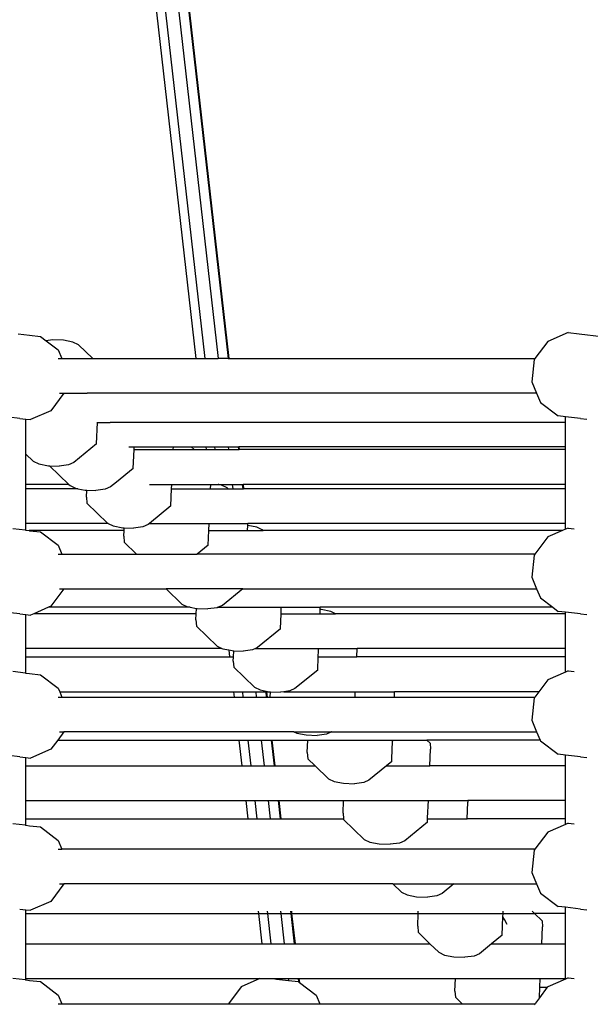
# Model space of a CAD drawing. Units: millimetres. Extents: x -261 to 3842, y 384 to 1984.
# Drawn here: x 1786 to 1812, y 1005 to 1050 of the extents above; entities that cross this region are included whole.
import ezdxf

# ---------------------------------------------------------------- set-up
doc = ezdxf.new("R2010")
doc.units = ezdxf.units.MM
doc.header["$LTSCALE"] = 45
doc.header["$PDSIZE"] = -1
doc.layers.add('VP-DIM', color=7, linetype='Continuous')
doc.layers.add('VP-HIC', color=6, linetype='Continuous')
doc.layers.add('VP-EQ', color=7, linetype='Continuous', true_color=0x8a3492)
doc.dimstyles.get("Standard").update_dxf_attribs({"dimtxt": 14, "dimasz": 15, "dimexe": 20, "dimexo": 50, "dimgap": 20, "dimtad": 0, "dimdec": 0, "dimzin": 0, "dimdsep": 46, "dimtxsty": 'Standard', "dimcen": -0.001, "dimadec": 0, "dimazin": 0, "dimtfac": 1, "dimtdec": 4, "dimtofl": 0, "dimtmove": 0, "dimatfit": 3, "dimfxl": 70, "dimfxlon": 1, "dimtolj": 1, "dimtzin": 0, "dimarcsym": 0})

# ---------------------------------------------------------------- blocks, each defined once
blk = doc.blocks.new('*D1379')
at = {"layer": 'Defpoints', "color": 0}
for p in [(685.728, 1863.211), (685.728, 1324.132), (3306.466, 966.69)]:
    blk.add_point(p, dxfattribs=at)
at = {"layer": 'VP-DIM', "color": 0, "lineweight": -2}
for p, q in [((685.728, 1793.211), (685.728, 1883.211)), ((3306.466, 1793.211), (3306.466, 1883.211)), ((700.728, 1863.211), (1950.449, 1863.211)), ((3291.466, 1863.211), (2039.449, 1863.211))]:
    blk.add_line(p, q, dxfattribs=at)
at = {"layer": 'VP-DIM', "color": 0}
for points in [[(700.728, 1865.711), (700.728, 1860.711), (685.728, 1863.211)], [(3291.466, 1860.711), (3291.466, 1865.711), (3306.466, 1863.211)]]:
    blk.add_solid(points, dxfattribs=at)
at = {"layer": 'VP-DIM', "color": 0, "insert": (1994.949, 1863.211), "char_height": 14, "attachment_point": 5}
blk.add_mtext('\\A1;2630', dxfattribs=at)
blk = doc.blocks.new('*D1380')
at = {"layer": 'Defpoints', "color": 0}
for p in [(1593.307, 1451.211), (3730.466, 1451.211), (1619.905, 536.498)]:
    blk.add_point(p, dxfattribs=at)
at = {"layer": 'VP-DIM', "color": 0, "lineweight": -2}
for p, q in [((3660.466, 1451.211), (3750.466, 1451.211)), ((3730.466, 1436.211), (3730.466, 1036.08)), ((3730.466, 551.498), (3730.466, 961.08)), ((3660.466, 536.498), (3750.466, 536.498))]:
    blk.add_line(p, q, dxfattribs=at)
at = {"layer": 'VP-DIM', "color": 0}
for points in [[(3732.966, 1436.211), (3727.966, 1436.211), (3730.466, 1451.211)], [(3727.966, 551.498), (3732.966, 551.498), (3730.466, 536.498)]]:
    blk.add_solid(points, dxfattribs=at)
at = {"layer": 'VP-DIM', "color": 0, "insert": (3730.466, 998.58), "char_height": 14, "attachment_point": 5, "rotation": 90}
blk.add_mtext('\\A1;920', dxfattribs=at)
blk = doc.blocks.new('*D1387')
at = {"layer": 'Defpoints', "color": 0}
for p in [(494.898, 1963.734), (494.898, 1377.318), (3510.097, 1004.96)]:
    blk.add_point(p, dxfattribs=at)
at = {"layer": 'VP-DIM', "color": 0, "lineweight": -2}
for p, q in [((494.898, 1893.734), (494.898, 1983.734)), ((3510.097, 1893.734), (3510.097, 1983.734)), ((509.898, 1963.734), (1946.511, 1963.734)), ((3495.097, 1963.734), (2030.844, 1963.734))]:
    blk.add_line(p, q, dxfattribs=at)
at = {"layer": 'VP-DIM', "color": 0}
for points in [[(509.898, 1966.234), (509.898, 1961.234), (494.898, 1963.734)], [(3495.097, 1961.234), (3495.097, 1966.234), (3510.097, 1963.734)]]:
    blk.add_solid(points, dxfattribs=at)
at = {"layer": 'VP-DIM', "color": 0, "insert": (1988.677, 1963.734), "char_height": 14, "attachment_point": 5}
blk.add_mtext('\\A1;3015', dxfattribs=at)
blk = doc.blocks.new('*D1388')
at = {"layer": 'Defpoints', "color": 0}
for p in [(1589.918, 1603.855), (1623.449, 383.854), (3821.839, 383.854)]:
    blk.add_point(p, dxfattribs=at)
at = {"layer": 'VP-DIM', "color": 0, "lineweight": -2}
for p, q in [((3751.839, 1603.855), (3841.839, 1603.855)), ((3821.839, 1588.855), (3821.839, 1036.021)), ((3821.839, 398.854), (3821.839, 951.688)), ((3751.839, 383.854), (3841.839, 383.854))]:
    blk.add_line(p, q, dxfattribs=at)
at = {"layer": 'VP-DIM', "color": 0}
for points in [[(3824.339, 1588.855), (3819.339, 1588.855), (3821.839, 1603.855)], [(3819.339, 398.854), (3824.339, 398.854), (3821.839, 383.854)]]:
    blk.add_solid(points, dxfattribs=at)
at = {"layer": 'VP-DIM', "color": 0, "insert": (3821.839, 993.854), "char_height": 14, "attachment_point": 5, "rotation": 90}
blk.add_mtext('\\A1;1220', dxfattribs=at)
blk = doc.blocks.new('2904_')
at = {"color": 0}
for p, q in [((1789.777, 1073.08), (1794.142, 1034.461)), ((1791.393, 1072.245), (1795.664, 1034.461)), ((1790.322, 1071.878), (1794.552, 1034.461)), ((1790.92, 1072.032), (1795.167, 1034.461)), ((1791.358, 1072.23), (1795.627, 1034.461)), ((1785.964, 1035.606), (1786.487, 1035.54)), ((1786.487, 1035.54), (1786.984, 1035.485)), ((1786.984, 1035.485), (1787.25, 1035.286)), ((1811.29, 1035.661), (1810.347, 1035.251)), ((1811.29, 1035.661), (1811.802, 1035.606)), ((1811.802, 1035.606), (1812.821, 1035.485)), ((1787.544, 1035.322), (1787.25, 1035.286)), ((1787.25, 1035.286), (1787.807, 1034.867)), ((1788.044, 1035.305), (1787.544, 1035.322)), ((1788.482, 1035.223), (1788.044, 1035.305)), ((1788.74, 1035.096), (1788.482, 1035.223)), ((1789.398, 1034.461), (1788.74, 1035.096)), ((1810.347, 1035.251), (1809.762, 1034.461)), ((1787.807, 1034.867), (1787.98, 1034.461)), ((1787.801, 1034.461), (1787.98, 1034.461)), ((1787.98, 1034.461), (1789.398, 1034.461)), ((1789.398, 1034.461), (1794.142, 1034.461)), ((1794.142, 1034.461), (1794.552, 1034.461)), ((1794.552, 1034.461), (1795.167, 1034.461)), ((1795.627, 1034.461), (1795.167, 1034.461)), ((1795.627, 1034.461), (1795.664, 1034.461)), ((1795.664, 1034.461), (1809.762, 1034.461)), ((1809.732, 1034.42), (1809.611, 1033.392)), ((1809.762, 1034.461), (1809.732, 1034.42)), ((1809.611, 1033.392), (1809.837, 1032.861)), ((1788.069, 1032.861), (1787.474, 1032.058)), ((1787.871, 1032.861), (1788.069, 1032.861)), ((1788.069, 1032.861), (1789.141, 1032.861)), ((1809.837, 1032.861), (1789.141, 1032.861)), ((1809.837, 1032.861), (1810.015, 1032.442)), ((1810.015, 1032.442), (1810.837, 1031.824)), ((1787.474, 1032.058), (1786.53, 1031.648)), ((1786.033, 1031.703), (1785.013, 1031.824)), ((1786.033, 1031.703), (1786.32, 1031.672)), ((1786.32, 1031.672), (1786.53, 1031.648)), ((1786.32, 1030.063), (1786.32, 1031.672)), ((1789.572, 1030.526), (1789.614, 1031.522)), ((1789.584, 1031.523), (1789.614, 1031.522)), ((1789.614, 1031.522), (1790.2, 1031.522)), ((1811.166, 1031.522), (1790.2, 1031.522)), ((1811.166, 1031.785), (1810.837, 1031.824)), ((1811.856, 1031.703), (1811.166, 1031.785)), ((1811.166, 1031.522), (1811.166, 1031.785)), ((1811.166, 1030.398), (1811.166, 1031.522)), ((1811.856, 1031.703), (1812.148, 1031.672)), ((1789.572, 1030.526), (1788.526, 1029.671)), ((1786.32, 1030.063), (1786.66, 1029.735)), ((1786.32, 1028.666), (1786.32, 1030.063)), ((1791.062, 1030.398), (1791.305, 1030.398)), ((1791.263, 1029.402), (1791.299, 1030.266)), ((1791.299, 1030.266), (1791.305, 1030.398)), ((1791.299, 1030.266), (1793.104, 1030.266)), ((1791.305, 1030.398), (1793.11, 1030.398)), ((1793.104, 1030.266), (1793.11, 1030.398)), ((1793.104, 1030.266), (1794.06, 1030.266)), ((1793.11, 1030.398), (1793.923, 1030.398)), ((1794.06, 1030.266), (1793.923, 1030.398)), ((1793.923, 1030.398), (1794.602, 1030.398)), ((1794.06, 1030.266), (1794.617, 1030.266)), ((1794.602, 1030.398), (1794.617, 1030.266)), ((1794.602, 1030.398), (1795.011, 1030.398)), ((1794.617, 1030.266), (1795.026, 1030.266)), ((1795.011, 1030.398), (1795.026, 1030.266)), ((1795.011, 1030.398), (1795.626, 1030.398)), ((1795.026, 1030.266), (1795.641, 1030.266)), ((1795.626, 1030.398), (1795.641, 1030.266)), ((1795.626, 1030.398), (1796.087, 1030.398)), ((1795.641, 1030.266), (1796.102, 1030.266)), ((1796.087, 1030.398), (1796.102, 1030.266)), ((1796.087, 1030.398), (1796.123, 1030.398)), ((1796.102, 1030.266), (1796.138, 1030.266)), ((1796.123, 1030.398), (1796.138, 1030.266)), ((1811.166, 1030.398), (1796.123, 1030.398)), ((1811.166, 1030.266), (1796.138, 1030.266)), ((1811.166, 1030.266), (1811.166, 1030.398)), ((1811.166, 1028.666), (1811.166, 1030.266)), ((1786.66, 1029.735), (1786.917, 1029.609)), ((1786.917, 1029.609), (1787.355, 1029.526)), ((1788.526, 1029.671), (1788.284, 1029.562)), ((1787.355, 1029.526), (1787.404, 1029.524)), ((1787.404, 1029.524), (1788.293, 1028.666)), ((1787.404, 1029.524), (1787.855, 1029.509)), ((1788.284, 1029.562), (1787.855, 1029.509)), ((1791.263, 1029.402), (1790.485, 1028.767)), ((1790.485, 1028.767), (1790.216, 1028.547)), ((1786.32, 1028.465), (1786.32, 1028.666)), ((1788.293, 1028.666), (1786.32, 1028.666)), ((1786.32, 1026.865), (1786.32, 1028.465)), ((1788.714, 1028.465), (1786.32, 1028.465)), ((1788.293, 1028.666), (1788.35, 1028.611)), ((1788.35, 1028.611), (1788.608, 1028.485)), ((1788.608, 1028.485), (1788.714, 1028.465)), ((1788.714, 1028.465), (1789.045, 1028.402)), ((1789.045, 1028.402), (1789.121, 1028.4)), ((1789.107, 1028.083), (1789.121, 1028.4)), ((1789.121, 1028.4), (1789.545, 1028.385)), ((1789.974, 1028.438), (1789.545, 1028.385)), ((1790.216, 1028.547), (1789.974, 1028.438)), ((1792.01, 1028.666), (1793.037, 1028.666)), ((1792.995, 1027.67), (1793.028, 1028.465)), ((1793.028, 1028.465), (1793.037, 1028.666)), ((1793.028, 1028.465), (1794.822, 1028.465)), ((1793.037, 1028.666), (1794.831, 1028.666)), ((1794.822, 1028.465), (1794.831, 1028.666)), ((1794.822, 1028.465), (1795.631, 1028.465)), ((1794.831, 1028.666), (1795.169, 1028.666)), ((1795.207, 1028.659), (1795.169, 1028.666)), ((1795.169, 1028.666), (1795.207, 1028.666)), ((1795.207, 1028.666), (1795.207, 1028.659)), ((1795.207, 1028.666), (1795.822, 1028.666)), ((1795.326, 1028.636), (1795.207, 1028.659)), ((1795.584, 1028.51), (1795.326, 1028.636)), ((1795.631, 1028.465), (1795.584, 1028.51)), ((1795.631, 1028.465), (1795.844, 1028.465)), ((1795.822, 1028.666), (1795.844, 1028.465)), ((1795.822, 1028.666), (1796.282, 1028.666)), ((1795.844, 1028.465), (1796.305, 1028.465)), ((1796.282, 1028.666), (1796.305, 1028.465)), ((1796.282, 1028.666), (1796.319, 1028.666)), ((1796.305, 1028.465), (1796.342, 1028.465)), ((1796.319, 1028.666), (1796.342, 1028.465)), ((1811.166, 1028.666), (1796.319, 1028.666)), ((1811.166, 1028.465), (1796.342, 1028.465)), ((1811.166, 1028.465), (1811.166, 1028.666)), ((1811.166, 1026.865), (1811.166, 1028.465)), ((1789.107, 1028.083), (1789.126, 1027.802)), ((1789.126, 1027.802), (1790.082, 1026.879)), ((1792.995, 1027.67), (1792.008, 1026.865)), ((1786.32, 1026.552), (1786.32, 1026.865)), ((1790.111, 1026.865), (1786.32, 1026.865)), ((1790.082, 1026.879), (1790.111, 1026.865)), ((1790.111, 1026.865), (1790.34, 1026.753)), ((1792.008, 1026.865), (1791.948, 1026.815)), ((1792.008, 1026.865), (1794.755, 1026.865)), ((1794.741, 1026.535), (1794.755, 1026.865)), ((1794.755, 1026.865), (1796.54, 1026.865)), ((1796.537, 1026.777), (1796.54, 1026.865)), ((1811.166, 1026.865), (1796.54, 1026.865)), ((1811.166, 1026.596), (1811.166, 1026.865)), ((1786.294, 1026.555), (1785.719, 1026.622)), ((1786.294, 1026.555), (1786.32, 1026.552)), ((1786.32, 1026.552), (1786.47, 1026.535)), ((1786.32, 1026.549), (1786.32, 1026.552)), ((1786.47, 1026.535), (1786.487, 1026.53)), ((1790.836, 1026.535), (1786.47, 1026.535)), ((1786.487, 1026.53), (1786.984, 1026.475)), ((1786.984, 1026.475), (1787.807, 1025.857)), ((1790.34, 1026.753), (1790.777, 1026.67)), ((1790.777, 1026.67), (1790.842, 1026.668)), ((1790.825, 1026.282), (1790.836, 1026.535)), ((1790.836, 1026.535), (1790.842, 1026.668)), ((1790.842, 1026.668), (1791.277, 1026.653)), ((1791.706, 1026.706), (1791.277, 1026.653)), ((1791.948, 1026.815), (1791.706, 1026.706)), ((1794.713, 1025.869), (1794.741, 1026.535)), ((1794.741, 1026.535), (1796.526, 1026.535)), ((1796.526, 1026.535), (1796.537, 1026.777)), ((1796.526, 1026.535), (1797.244, 1026.535)), ((1796.947, 1026.7), (1796.537, 1026.777)), ((1797.205, 1026.574), (1796.947, 1026.7)), ((1797.244, 1026.535), (1797.205, 1026.574)), ((1811.027, 1026.535), (1797.244, 1026.535)), ((1811.027, 1026.535), (1810.347, 1026.24)), ((1811.166, 1026.596), (1811.027, 1026.535)), ((1811.29, 1026.65), (1811.166, 1026.596)), ((1811.29, 1026.65), (1811.574, 1026.619)), ((1790.825, 1026.282), (1790.844, 1026)), ((1790.844, 1026), (1791.414, 1025.45)), ((1810.347, 1026.24), (1809.762, 1025.45)), ((1787.807, 1025.857), (1787.98, 1025.45)), ((1794.713, 1025.869), (1794.2, 1025.45)), ((1787.801, 1025.45), (1787.98, 1025.45)), ((1787.98, 1025.45), (1791.414, 1025.45)), ((1791.414, 1025.45), (1794.2, 1025.45)), ((1809.762, 1025.45), (1794.2, 1025.45)), ((1809.732, 1025.41), (1809.611, 1024.382)), ((1809.762, 1025.45), (1809.732, 1025.41)), ((1809.611, 1024.382), (1809.837, 1023.85)), ((1788.069, 1023.85), (1787.474, 1023.048)), ((1787.871, 1023.85), (1788.069, 1023.85)), ((1788.069, 1023.85), (1792.777, 1023.85)), ((1792.777, 1023.85), (1793.504, 1023.148)), ((1796.307, 1023.85), (1792.777, 1023.85)), ((1796.307, 1023.85), (1795.37, 1023.085)), ((1796.307, 1023.85), (1809.837, 1023.85)), ((1809.837, 1023.85), (1810.015, 1023.431)), ((1810.015, 1023.431), (1810.59, 1022.999)), ((1786.033, 1022.693), (1785.013, 1022.813)), ((1787.362, 1022.999), (1786.687, 1022.706)), ((1787.474, 1023.048), (1787.362, 1022.999)), ((1793.885, 1022.999), (1787.362, 1022.999)), ((1793.504, 1023.148), (1793.762, 1023.022)), ((1793.762, 1023.022), (1793.885, 1022.999)), ((1793.885, 1022.999), (1794.172, 1022.945)), ((1794.162, 1022.706), (1794.172, 1022.945)), ((1794.172, 1022.945), (1794.2, 1022.94)), ((1794.2, 1022.94), (1794.7, 1022.923)), ((1795.128, 1022.976), (1794.7, 1022.923)), ((1795.179, 1022.999), (1795.128, 1022.976)), ((1795.37, 1023.085), (1795.179, 1022.999)), ((1795.179, 1022.999), (1798.079, 1022.999)), ((1798.067, 1022.706), (1798.079, 1022.999)), ((1798.079, 1022.999), (1799.877, 1022.999)), ((1799.865, 1022.706), (1799.873, 1022.897)), ((1799.873, 1022.897), (1799.877, 1022.999)), ((1799.917, 1022.895), (1799.873, 1022.897)), ((1810.59, 1022.999), (1799.877, 1022.999)), ((1800.355, 1022.812), (1799.917, 1022.895)), ((1800.574, 1022.706), (1800.355, 1022.812)), ((1810.59, 1022.999), (1810.837, 1022.813)), ((1811.166, 1022.774), (1810.837, 1022.813)), ((1811.856, 1022.693), (1811.166, 1022.774)), ((1811.166, 1022.706), (1811.166, 1022.774)), ((1786.033, 1022.693), (1786.32, 1022.661)), ((1786.32, 1022.661), (1786.53, 1022.638)), ((1786.32, 1021.106), (1786.32, 1022.661)), ((1786.687, 1022.706), (1786.53, 1022.638)), ((1794.162, 1022.706), (1786.687, 1022.706)), ((1794.15, 1022.416), (1794.162, 1022.706)), ((1794.15, 1022.416), (1794.169, 1022.135)), ((1798.037, 1022.003), (1798.067, 1022.706)), ((1798.067, 1022.706), (1799.865, 1022.706)), ((1799.865, 1022.706), (1800.574, 1022.706)), ((1811.166, 1022.706), (1800.574, 1022.706)), ((1811.166, 1021.106), (1811.166, 1022.706)), ((1811.856, 1022.693), (1812.148, 1022.661)), ((1794.169, 1022.135), (1795.124, 1021.212)), ((1798.037, 1022.003), (1796.99, 1021.148)), ((1786.32, 1020.712), (1786.32, 1021.106)), ((1795.341, 1021.106), (1786.32, 1021.106)), ((1795.124, 1021.212), (1795.341, 1021.106)), ((1795.341, 1021.106), (1795.382, 1021.086)), ((1795.382, 1021.086), (1795.66, 1021.033)), ((1795.66, 1021.033), (1795.696, 1020.712)), ((1795.66, 1021.033), (1795.82, 1021.003)), ((1795.82, 1021.003), (1795.888, 1021.001)), ((1795.876, 1020.712), (1795.888, 1021.001)), ((1795.888, 1021.001), (1796.32, 1020.986)), ((1796.748, 1021.039), (1796.32, 1020.986)), ((1796.896, 1021.106), (1796.748, 1021.039)), ((1796.99, 1021.148), (1796.896, 1021.106)), ((1796.896, 1021.106), (1799.797, 1021.106)), ((1799.781, 1020.712), (1799.792, 1020.989)), ((1799.792, 1020.989), (1799.797, 1021.106)), ((1799.797, 1021.106), (1799.83, 1021.106)), ((1799.83, 1021.106), (1801.572, 1021.106)), ((1801.555, 1020.712), (1801.572, 1021.106)), ((1811.166, 1021.106), (1801.572, 1021.106)), ((1811.166, 1020.712), (1811.166, 1021.106)), ((1786.32, 1019.967), (1786.32, 1020.712)), ((1786.32, 1020.712), (1795.696, 1020.712)), ((1795.696, 1020.712), (1795.876, 1020.712)), ((1795.868, 1020.523), (1795.876, 1020.712)), ((1795.868, 1020.523), (1795.887, 1020.241)), ((1799.755, 1020.11), (1799.781, 1020.712)), ((1799.781, 1020.712), (1801.555, 1020.712)), ((1811.166, 1020.712), (1801.555, 1020.712)), ((1811.166, 1020.011), (1811.166, 1020.712)), ((1795.887, 1020.241), (1796.842, 1019.318)), ((1799.755, 1020.11), (1798.708, 1019.255)), ((1811.29, 1020.065), (1811.166, 1020.011)), ((1811.29, 1020.065), (1811.574, 1020.035)), ((1786.294, 1019.97), (1785.719, 1020.037)), ((1786.294, 1019.97), (1786.32, 1019.967)), ((1786.32, 1019.967), (1786.487, 1019.945)), ((1786.32, 1019.965), (1786.32, 1019.967)), ((1786.487, 1019.945), (1786.984, 1019.89)), ((1786.984, 1019.89), (1787.807, 1019.272)), ((1810.347, 1019.655), (1809.945, 1019.112)), ((1811.166, 1020.011), (1810.347, 1019.655)), ((1787.807, 1019.272), (1787.875, 1019.112)), ((1796.842, 1019.318), (1797.1, 1019.192)), ((1797.1, 1019.192), (1797.528, 1019.112)), ((1798.466, 1019.146), (1798.19, 1019.112)), ((1798.708, 1019.255), (1798.466, 1019.146)), ((1787.801, 1018.865), (1787.98, 1018.865)), ((1787.875, 1019.112), (1787.98, 1018.865)), ((1787.875, 1019.112), (1795.877, 1019.112)), ((1787.98, 1018.865), (1795.905, 1018.865)), ((1795.877, 1019.112), (1795.905, 1018.865)), ((1795.877, 1019.112), (1796.287, 1019.112)), ((1795.905, 1018.865), (1796.314, 1018.865)), ((1796.287, 1019.112), (1796.314, 1018.865)), ((1796.287, 1019.112), (1796.902, 1019.112)), ((1796.314, 1018.865), (1796.93, 1018.865)), ((1796.902, 1019.112), (1796.93, 1018.865)), ((1796.902, 1019.112), (1797.362, 1019.112)), ((1796.93, 1018.865), (1797.39, 1018.865)), ((1797.362, 1019.112), (1797.39, 1018.865)), ((1797.362, 1019.112), (1797.399, 1019.112)), ((1797.39, 1018.865), (1797.427, 1018.865)), ((1797.399, 1019.112), (1797.427, 1018.865)), ((1797.399, 1019.112), (1797.528, 1019.112)), ((1797.427, 1018.865), (1797.572, 1018.865)), ((1797.528, 1019.112), (1797.538, 1019.11)), ((1797.538, 1019.11), (1797.582, 1019.108)), ((1797.572, 1018.865), (1797.582, 1019.108)), ((1797.572, 1018.865), (1801.477, 1018.865)), ((1797.582, 1019.108), (1798.038, 1019.093)), ((1798.19, 1019.112), (1798.038, 1019.093)), ((1798.19, 1019.112), (1801.487, 1019.112)), ((1801.477, 1018.865), (1801.487, 1019.112)), ((1801.477, 1018.865), (1801.601, 1018.865)), ((1801.487, 1019.112), (1801.542, 1019.112)), ((1801.542, 1019.112), (1803.3, 1019.112)), ((1801.601, 1018.865), (1803.289, 1018.865)), ((1803.289, 1018.865), (1803.3, 1019.112)), ((1803.289, 1018.865), (1809.762, 1018.865)), ((1809.945, 1019.112), (1803.3, 1019.112)), ((1809.732, 1018.825), (1809.611, 1017.797)), ((1809.762, 1018.865), (1809.732, 1018.825)), ((1809.945, 1019.112), (1809.762, 1018.865)), ((1809.611, 1017.797), (1809.837, 1017.265)), ((1787.786, 1016.884), (1787.474, 1016.463)), ((1788.069, 1017.265), (1787.786, 1016.884)), ((1787.786, 1016.884), (1796.129, 1016.884)), ((1787.871, 1017.265), (1788.069, 1017.265)), ((1798.654, 1017.265), (1788.069, 1017.265)), ((1796.129, 1016.884), (1796.264, 1015.69)), ((1796.129, 1016.884), (1796.538, 1016.884)), ((1796.538, 1016.884), (1796.673, 1015.69)), ((1796.538, 1016.884), (1797.153, 1016.884)), ((1797.153, 1016.884), (1797.288, 1015.69)), ((1797.153, 1016.884), (1797.614, 1016.884)), ((1797.614, 1016.884), (1797.749, 1015.69)), ((1797.614, 1016.884), (1797.651, 1016.884)), ((1797.651, 1016.884), (1797.785, 1015.69)), ((1797.651, 1016.884), (1799.301, 1016.884)), ((1798.654, 1017.265), (1798.79, 1017.198)), ((1798.654, 1017.265), (1800.399, 1017.261)), ((1798.79, 1017.198), (1799.228, 1017.116)), ((1799.228, 1017.116), (1799.728, 1017.099)), ((1799.276, 1016.301), (1799.301, 1016.884)), ((1799.301, 1016.884), (1803.205, 1016.884)), ((1800.157, 1017.152), (1799.728, 1017.099)), ((1800.399, 1017.261), (1800.157, 1017.152)), ((1800.404, 1017.265), (1800.399, 1017.261)), ((1800.404, 1017.265), (1809.837, 1017.265)), ((1803.203, 1016.829), (1803.205, 1016.884)), ((1803.205, 1016.884), (1804.788, 1016.884)), ((1804.935, 1016.742), (1804.788, 1016.884)), ((1809.999, 1016.884), (1804.788, 1016.884)), ((1809.837, 1017.265), (1809.999, 1016.884)), ((1809.999, 1016.884), (1810.015, 1016.846)), ((1787.474, 1016.463), (1786.53, 1016.053)), ((1803.169, 1016.023), (1803.203, 1016.829)), ((1803.218, 1016.807), (1803.203, 1016.829)), ((1804.921, 1015.69), (1804.954, 1016.461)), ((1804.935, 1016.742), (1804.954, 1016.461)), ((1810.015, 1016.846), (1810.837, 1016.228)), ((1786.033, 1016.108), (1785.013, 1016.228)), ((1786.033, 1016.108), (1786.32, 1016.076)), ((1786.32, 1016.076), (1786.53, 1016.053)), ((1786.32, 1015.69), (1786.32, 1016.076)), ((1799.276, 1016.301), (1799.295, 1016.02)), ((1799.295, 1016.02), (1799.636, 1015.69)), ((1803.163, 1015.888), (1803.169, 1016.023)), ((1811.166, 1016.189), (1810.837, 1016.228)), ((1811.856, 1016.108), (1811.166, 1016.189)), ((1811.166, 1015.69), (1811.166, 1016.189)), ((1811.856, 1016.108), (1812.148, 1016.077)), ((1786.32, 1014.09), (1786.32, 1015.69)), ((1786.32, 1015.69), (1796.264, 1015.69)), ((1796.264, 1015.69), (1796.673, 1015.69)), ((1796.673, 1015.69), (1797.288, 1015.69)), ((1797.288, 1015.69), (1797.749, 1015.69)), ((1797.749, 1015.69), (1797.785, 1015.69)), ((1797.785, 1015.69), (1799.636, 1015.69)), ((1799.636, 1015.69), (1800.251, 1015.097)), ((1802.921, 1015.69), (1802.117, 1015.033)), ((1803.163, 1015.888), (1802.921, 1015.69)), ((1802.921, 1015.69), (1804.921, 1015.69)), ((1811.166, 1015.69), (1804.921, 1015.69)), ((1811.166, 1014.09), (1811.166, 1015.69)), ((1800.251, 1015.097), (1800.509, 1014.971)), ((1800.509, 1014.971), (1800.946, 1014.888)), ((1800.946, 1014.888), (1801.446, 1014.871)), ((1801.875, 1014.924), (1801.446, 1014.871)), ((1802.117, 1015.033), (1801.875, 1014.924)), ((1786.32, 1013.256), (1786.32, 1014.09)), ((1786.32, 1014.09), (1796.445, 1014.09)), ((1796.445, 1014.09), (1796.539, 1013.256)), ((1796.445, 1014.09), (1796.854, 1014.09)), ((1796.854, 1014.09), (1796.949, 1013.256)), ((1796.854, 1014.09), (1797.469, 1014.09)), ((1797.469, 1014.09), (1797.564, 1013.256)), ((1797.469, 1014.09), (1797.93, 1014.09)), ((1797.93, 1014.09), (1798.024, 1013.256)), ((1797.93, 1014.09), (1797.966, 1014.09)), ((1797.966, 1014.09), (1798.061, 1013.256)), ((1797.966, 1014.09), (1800.949, 1014.09)), ((1800.924, 1013.508), (1800.949, 1014.09)), ((1800.949, 1014.09), (1804.854, 1014.09)), ((1804.82, 1013.291), (1804.854, 1014.09)), ((1804.854, 1014.09), (1804.988, 1014.09)), ((1804.988, 1014.09), (1806.668, 1014.09)), ((1806.639, 1013.256), (1806.672, 1014.026)), ((1806.668, 1014.09), (1806.672, 1014.026)), ((1811.166, 1014.09), (1806.668, 1014.09)), ((1811.166, 1013.256), (1811.166, 1014.09)), ((1786.32, 1012.953), (1786.32, 1013.256)), ((1786.32, 1013.256), (1796.539, 1013.256)), ((1796.539, 1013.256), (1796.949, 1013.256)), ((1796.949, 1013.256), (1797.564, 1013.256)), ((1797.564, 1013.256), (1798.024, 1013.256)), ((1798.024, 1013.256), (1798.061, 1013.256)), ((1798.061, 1013.256), (1800.941, 1013.256)), ((1800.924, 1013.508), (1800.941, 1013.256)), ((1800.941, 1013.256), (1800.943, 1013.226)), ((1804.812, 1013.095), (1804.818, 1013.256)), ((1804.818, 1013.256), (1804.82, 1013.291)), ((1804.818, 1013.256), (1806.639, 1013.256)), ((1811.166, 1013.256), (1806.639, 1013.256)), ((1811.166, 1012.997), (1811.166, 1013.256)), ((1786.294, 1012.956), (1785.719, 1013.023)), ((1786.294, 1012.956), (1786.32, 1012.953)), ((1786.32, 1012.953), (1786.487, 1012.931)), ((1786.32, 1012.95), (1786.32, 1012.953)), ((1786.487, 1012.931), (1786.984, 1012.876)), ((1786.984, 1012.876), (1787.807, 1012.257)), ((1800.943, 1013.226), (1801.899, 1012.303)), ((1804.812, 1013.095), (1803.765, 1012.24)), ((1811.166, 1012.997), (1810.347, 1012.641)), ((1811.29, 1013.051), (1811.166, 1012.997)), ((1811.29, 1013.051), (1811.574, 1013.02)), ((1810.347, 1012.641), (1809.762, 1011.851)), ((1787.807, 1012.257), (1787.98, 1011.851)), ((1801.899, 1012.303), (1802.157, 1012.177)), ((1802.157, 1012.177), (1802.594, 1012.095)), ((1802.594, 1012.095), (1803.094, 1012.078)), ((1803.523, 1012.131), (1803.094, 1012.078)), ((1803.765, 1012.24), (1803.523, 1012.131)), ((1787.801, 1011.851), (1787.98, 1011.851)), ((1809.762, 1011.851), (1787.98, 1011.851)), ((1809.732, 1011.811), (1809.611, 1010.782)), ((1809.762, 1011.851), (1809.732, 1011.811)), ((1809.611, 1010.782), (1809.837, 1010.251)), ((1788.069, 1010.251), (1787.474, 1009.448)), ((1787.871, 1010.251), (1788.069, 1010.251)), ((1803.221, 1010.251), (1788.069, 1010.251)), ((1803.221, 1010.251), (1803.617, 1009.868)), ((1803.221, 1010.251), (1806.029, 1010.251)), ((1806.029, 1010.251), (1805.483, 1009.805)), ((1806.029, 1010.251), (1809.837, 1010.251)), ((1809.837, 1010.251), (1810.015, 1009.832)), ((1803.617, 1009.868), (1803.875, 1009.742)), ((1803.875, 1009.742), (1804.312, 1009.66)), ((1804.312, 1009.66), (1804.813, 1009.643)), ((1805.241, 1009.696), (1804.813, 1009.643)), ((1805.483, 1009.805), (1805.241, 1009.696)), ((1810.015, 1009.832), (1810.837, 1009.214)), ((1787.474, 1009.448), (1786.53, 1009.038)), ((1811.166, 1009.175), (1810.837, 1009.214)), ((1811.856, 1009.094), (1811.166, 1009.175)), ((1811.166, 1008.887), (1811.166, 1009.175)), ((1786.033, 1009.094), (1786.32, 1009.062)), ((1786.32, 1009.062), (1786.53, 1009.038)), ((1786.32, 1008.887), (1786.32, 1009.062)), ((1786.32, 1007.496), (1786.32, 1008.887)), ((1786.32, 1008.887), (1797.033, 1008.887)), ((1797.021, 1008.994), (1797.033, 1008.887)), ((1797.033, 1008.887), (1797.19, 1007.496)), ((1797.033, 1008.887), (1797.442, 1008.887)), ((1797.43, 1008.994), (1797.442, 1008.887)), ((1797.442, 1008.887), (1797.6, 1007.496)), ((1797.442, 1008.887), (1798.057, 1008.887)), ((1798.045, 1008.994), (1798.057, 1008.887)), ((1798.057, 1008.887), (1798.215, 1007.496)), ((1798.057, 1008.887), (1798.518, 1008.887)), ((1798.506, 1008.994), (1798.518, 1008.887)), ((1798.518, 1008.887), (1798.675, 1007.496)), ((1798.518, 1008.887), (1798.555, 1008.887)), ((1798.542, 1008.994), (1798.555, 1008.887)), ((1798.555, 1008.887), (1798.712, 1007.496)), ((1798.555, 1008.887), (1804.385, 1008.887)), ((1804.36, 1008.304), (1804.385, 1008.887)), ((1804.385, 1008.887), (1804.39, 1008.994)), ((1804.385, 1008.887), (1808.29, 1008.887)), ((1808.248, 1007.891), (1808.283, 1008.734)), ((1808.283, 1008.734), (1808.29, 1008.887)), ((1808.354, 1008.613), (1808.283, 1008.734)), ((1808.29, 1008.887), (1808.294, 1008.994)), ((1808.29, 1008.887), (1809.738, 1008.887)), ((1809.738, 1008.887), (1809.627, 1008.994)), ((1810.089, 1008.548), (1809.738, 1008.887)), ((1811.166, 1008.887), (1809.738, 1008.887)), ((1811.166, 1007.496), (1811.166, 1008.887)), ((1811.856, 1009.094), (1812.148, 1009.062)), ((1804.36, 1008.304), (1804.379, 1008.023)), ((1808.489, 1008.376), (1808.354, 1008.613)), ((1810.076, 1007.496), (1810.108, 1008.267)), ((1810.089, 1008.548), (1810.108, 1008.267)), ((1804.379, 1008.023), (1804.925, 1007.496)), ((1808.248, 1007.891), (1807.764, 1007.496)), ((1786.32, 1005.896), (1786.32, 1007.496)), ((1786.32, 1007.496), (1797.19, 1007.496)), ((1797.19, 1007.496), (1797.6, 1007.496)), ((1797.6, 1007.496), (1798.215, 1007.496)), ((1798.215, 1007.496), (1798.675, 1007.496)), ((1798.675, 1007.496), (1798.712, 1007.496)), ((1798.712, 1007.496), (1804.925, 1007.496)), ((1804.925, 1007.496), (1805.335, 1007.1)), ((1807.764, 1007.496), (1807.201, 1007.037)), ((1807.764, 1007.496), (1808.329, 1007.496)), ((1808.329, 1007.496), (1810.076, 1007.496)), ((1810.076, 1007.496), (1811.166, 1007.496)), ((1811.166, 1005.896), (1811.166, 1007.496)), ((1805.335, 1007.1), (1805.593, 1006.974)), ((1805.593, 1006.974), (1806.031, 1006.891)), ((1806.959, 1006.927), (1806.531, 1006.874)), ((1807.201, 1007.037), (1806.959, 1006.927)), ((1806.031, 1006.891), (1806.531, 1006.874)), ((1786.294, 1005.829), (1785.719, 1005.896)), ((1786.294, 1005.829), (1786.32, 1005.826)), ((1786.32, 1005.826), (1786.32, 1005.896)), ((1786.32, 1005.896), (1797.096, 1005.896)), ((1786.32, 1005.826), (1786.487, 1005.804)), ((1786.32, 1005.824), (1786.32, 1005.826)), ((1786.487, 1005.804), (1786.984, 1005.749)), ((1786.984, 1005.749), (1787.807, 1005.131)), ((1797.096, 1005.896), (1796.227, 1005.514)), ((1797.096, 1005.896), (1797.514, 1005.896)), ((1797.514, 1005.896), (1797.783, 1005.875)), ((1797.514, 1005.896), (1797.78, 1005.896)), ((1797.78, 1005.896), (1797.783, 1005.875)), ((1797.78, 1005.896), (1798.395, 1005.896)), ((1797.783, 1005.875), (1797.859, 1005.869)), ((1797.859, 1005.869), (1798.406, 1005.804)), ((1798.395, 1005.896), (1798.406, 1005.804)), ((1798.395, 1005.896), (1798.856, 1005.896)), ((1798.406, 1005.804), (1798.866, 1005.749)), ((1798.856, 1005.896), (1798.873, 1005.743)), ((1798.856, 1005.896), (1798.893, 1005.896)), ((1798.866, 1005.749), (1798.873, 1005.743)), ((1798.873, 1005.743), (1798.913, 1005.713)), ((1798.893, 1005.896), (1798.913, 1005.713)), ((1798.893, 1005.896), (1806.103, 1005.896)), ((1798.913, 1005.713), (1799.678, 1005.131)), ((1806.079, 1005.314), (1806.103, 1005.896)), ((1806.103, 1005.896), (1810.008, 1005.896)), ((1809.991, 1005.487), (1810.008, 1005.896)), ((1810.008, 1005.896), (1811.166, 1005.896)), ((1811.166, 1005.87), (1810.347, 1005.514)), ((1811.29, 1005.924), (1811.166, 1005.87)), ((1811.166, 1005.87), (1811.166, 1005.896)), ((1811.29, 1005.924), (1811.574, 1005.894)), ((1787.807, 1005.131), (1787.98, 1004.724)), ((1796.227, 1005.514), (1795.648, 1004.724)), ((1799.678, 1005.131), (1799.848, 1004.724)), ((1806.079, 1005.314), (1806.097, 1005.032)), ((1809.97, 1005.005), (1809.991, 1005.487)), ((1810.327, 1005.487), (1809.97, 1005.005)), ((1809.991, 1005.487), (1810.327, 1005.487)), ((1810.347, 1005.514), (1810.327, 1005.487)), ((1787.801, 1004.724), (1787.98, 1004.724)), ((1787.98, 1004.724), (1795.648, 1004.724)), ((1795.648, 1004.724), (1799.848, 1004.724)), ((1799.848, 1004.724), (1806.416, 1004.724)), ((1806.097, 1005.032), (1806.416, 1004.724)), ((1806.416, 1004.724), (1809.75, 1004.724)), ((1809.762, 1004.724), (1809.732, 1004.684)), ((1809.781, 1004.749), (1809.75, 1004.724)), ((1809.75, 1004.724), (1809.762, 1004.724)), ((1809.781, 1004.749), (1809.762, 1004.724)), ((1809.97, 1005.005), (1809.781, 1004.749))]:
    blk.add_line(p, q, dxfattribs=at)
blk = doc.blocks.new('2904_2D')
at = {"layer": 'VP-EQ', "color": 0}
blk.add_blockref('2904_', (0, 0), dxfattribs=at)

msp = doc.modelspace()

# ---------------------------------------------------------------- linework, layer by layer
at = {"layer": 'VP-HIC', "color": 3}
msp.add_circle((1603.667, 997.046), 414.886, dxfattribs=at)

# ---------------------------------------------------------------- block references
at = {"layer": 'VP-EQ', "color": 0}
msp.add_blockref('2904_2D', (0, 0), dxfattribs=at)

# ---------------------------------------------------------------- dimensions: what is measured, and where the dimension line sits
at = {"layer": 'VP-DIM', "color": 0}
dim = msp.add_linear_dim(base=(494.898, 1963.734), p1=(3510.097, 1004.96), p2=(494.898, 1377.318), dimstyle='Standard', dxfattribs=at)
dim.commit()
dim.dimension.update_dxf_attribs({"geometry": '*D1387', "text_midpoint": (1988.677, 1963.734), "dimtype": 160})
dim = msp.add_linear_dim(base=(685.728, 1863.211), p1=(3306.466, 966.69), p2=(685.728, 1324.132), text='2630', dimstyle='Standard', dxfattribs=at)
dim.commit()
dim.dimension.update_dxf_attribs({"geometry": '*D1379', "text_midpoint": (1994.949, 1863.211), "dimtype": 160})
dim = msp.add_linear_dim(base=(3821.839, 383.854), p1=(1589.918, 1603.855), p2=(1623.449, 383.854), angle=90, dimstyle='Standard', dxfattribs=at)
dim.commit()
dim.dimension.update_dxf_attribs({"geometry": '*D1388', "text_midpoint": (3821.839, 993.854)})
dim = msp.add_linear_dim(base=(3730.466, 1451.211), p1=(1619.905, 536.498), p2=(1593.307, 1451.211), angle=90, text='920', dimstyle='Standard', dxfattribs=at)
dim.commit()
dim.dimension.update_dxf_attribs({"geometry": '*D1380', "text_midpoint": (3730.466, 998.58), "dimtype": 160})

doc.saveas('drawing.dxf')
